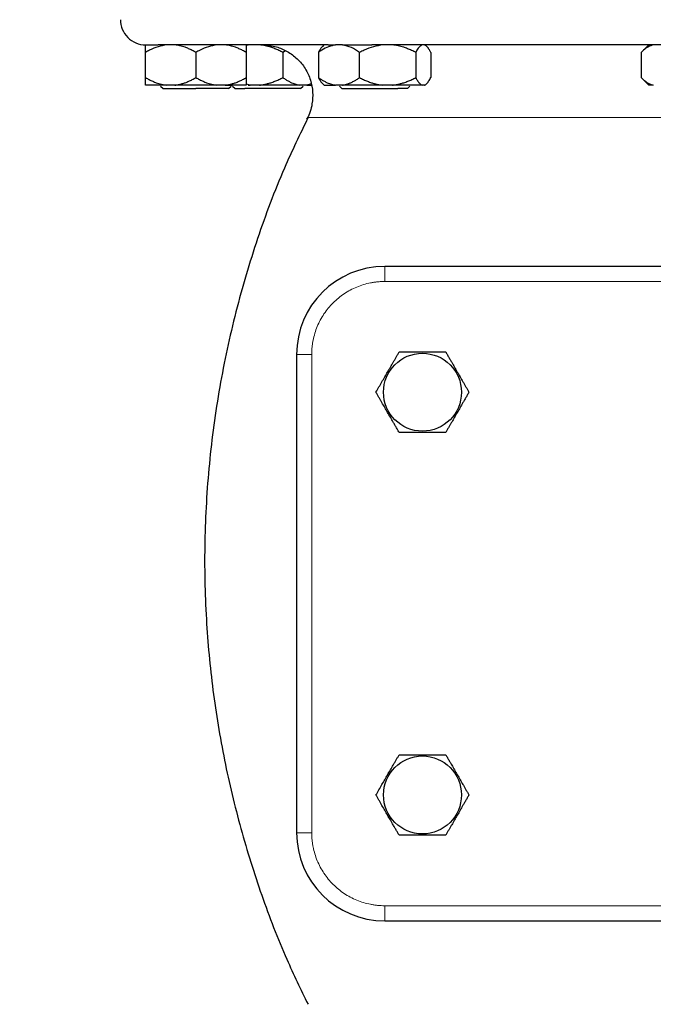
# Model space of a CAD drawing. Units: millimetres. Extents: x 0 to 420, y 0 to 297.
# Drawn here: x 88 to 96, y 219 to 232 of the extents above; entities that cross this region are included whole.
import ezdxf

# ---------------------------------------------------------------- set-up
doc = ezdxf.new("R2010")
doc.units = ezdxf.units.MM
doc.styles.add('SLDTEXTSTYLE0', font='TXT', dxfattribs={"width": 0.605})
doc.dimstyles.new('SLDDIMSTYLE0', dxfattribs={"dimtxt": 3.5, "dimasz": 3.5, "dimexe": 0, "dimexo": 0.0625, "dimgap": 0.875, "dimtad": 1, "dimlfac": 15, "dimrnd": 1e-09, "dimzin": 12, "dimdsep": 46, "dimtxsty": 'SLDTEXTSTYLE0', "dimsah": 1, "dimcen": 0.09, "dimadec": 0, "dimazin": 3, "dimtfac": 1, "dimtdec": 3, "dimtofl": 0, "dimtmove": 0, "dimatfit": 3, "dimfxl": 1, "dimfrac": 2, "dimtolj": 1, "dimtzin": 12, "dimarcsym": 0})

# ---------------------------------------------------------------- blocks, each defined once
blk = doc.blocks.new('_D_5')
at = {"color": 7, "linetype": 'Continuous', "lineweight": 0}
for p, q in [((90.741, 274.36), (63.043, 274.36)), ((64.043, 274.36), (64.043, 180.426)), ((120.571, 180.426), (63.043, 180.426))]:
    blk.add_line(p, q, dxfattribs=at)
at = {"color": 7, "linetype": 'Continuous', "lineweight": 18}
for points in [[(64.043, 274.36), (63.505, 270.86), (64.582, 270.86)], [(64.043, 180.426), (64.582, 183.926), (63.505, 183.926)]]:
    blk.add_solid(points, dxfattribs=at)
at = {"color": 7, "linetype": 'Continuous', "lineweight": 18, "insert": (59.532, 222.046), "char_height": 3.5, "attachment_point": 1, "rotation": 90, "style": 'SLDTEXTSTYLE0'}
blk.add_mtext('1409', dxfattribs=at)
blk = doc.blocks.new('_D_6')
at = {"color": 7, "linetype": 'Continuous', "lineweight": 0}
for p, q in [((79.546, 237.913), (79.546, 151.867)), ((183.012, 185.66), (183.012, 151.867)), ((79.546, 152.867), (183.012, 152.867))]:
    blk.add_line(p, q, dxfattribs=at)
at = {"color": 7, "linetype": 'Continuous', "lineweight": 18}
for points in [[(79.546, 152.867), (83.046, 152.328), (83.046, 153.405)], [(183.012, 152.867), (179.512, 153.405), (179.512, 152.328)]]:
    blk.add_solid(points, dxfattribs=at)
at = {"color": 7, "linetype": 'Continuous', "lineweight": 18, "insert": (125.932, 157.378), "char_height": 3.5, "attachment_point": 1, "style": 'SLDTEXTSTYLE0'}
blk.add_mtext('1552', dxfattribs=at)

msp = doc.modelspace()

# ---------------------------------------------------------------- linework, layer by layer
at = {"color": 7, "linetype": 'Continuous', "lineweight": 25}
for p, q in [((89.67915, 230.85977), (89.67915, 231.19311)), ((90.34581, 231.19311), (90.34581, 230.85977)), ((91.06338, 231.29311), (91.01248, 231.2831)), ((91.01248, 231.19311), (91.01248, 230.85977)), ((91.53235, 231.21607), (91.49767, 231.19311)), ((91.49767, 231.19311), (91.49767, 230.85977)), ((91.96908, 231.19311), (91.96908, 230.85977)), ((92.04598, 231.29624), (92.02085, 231.27111)), ((92.287, 231.29311), (92.19548, 231.29311)), ((92.51341, 230.85977), (92.51341, 231.19311)), ((93.25698, 231.19311), (93.25698, 230.85977)), ((93.40445, 231.27111), (93.37931, 231.29624)), ((93.45622, 231.19311), (93.45622, 230.85977)), ((96.34581, 231.29624), (96.24218, 231.19261)), ((96.24268, 231.19311), (96.24268, 230.85977)), ((96.24218, 230.86027), (96.34318, 230.75927)), ((89.95644, 230.75977), (89.67915, 230.75977)), ((89.87915, 230.74761), (89.91248, 230.71427)), ((90.06852, 230.75977), (89.95644, 230.75977)), ((90.77915, 230.71427), (90.34581, 230.71427)), ((90.73519, 230.75977), (90.6231, 230.75977)), ((90.74686, 230.75977), (90.82482, 230.75977)), ((90.77915, 230.71427), (90.81248, 230.74761)), ((90.83177, 230.74761), (90.8651, 230.71427)), ((91.73177, 230.71427), (90.99202, 230.71427)), ((91.06338, 230.75977), (91.01247, 230.77074)), ((91.03581, 230.75977), (91.06338, 230.75977)), ((91.1884, 230.75977), (91.06338, 230.75977)), ((91.8156, 230.75977), (91.72408, 230.75977)), ((91.73177, 230.71427), (91.7651, 230.74761)), ((91.87155, 230.77624), (91.8156, 230.75977)), ((91.8156, 230.75977), (91.87458, 230.75977)), ((92.02078, 230.78184), (92.04335, 230.75927)), ((92.287, 230.75977), (92.19548, 230.75977)), ((92.24598, 230.74761), (92.27932, 230.71427)), ((92.9477, 230.75977), (92.82268, 230.75977)), ((93.14598, 230.71427), (93.01906, 230.71427)), ((93.14598, 230.71427), (93.17931, 230.74761)), ((93.37335, 230.75977), (93.33985, 230.75977)), ((93.38195, 230.75927), (93.40451, 230.78183)), ((99.17915, 228.35977), (92.84581, 228.35977)), ((91.67914, 227.19311), (91.67914, 220.85978)), ((92.84581, 219.69311), (99.17915, 219.69311))]:
    msp.add_line(p, q, dxfattribs=at)
at = {"color": 8, "linetype": 'Continuous', "lineweight": 18}
for p, q in [((91.82496, 230.33278), (91.82485, 230.33278)), ((100.20011, 230.33278), (91.82496, 230.33278)), ((92.84581, 228.35977), (92.84581, 228.15977)), ((99.17915, 228.15977), (92.84581, 228.15977)), ((91.67914, 227.19311), (91.87915, 227.19311)), ((91.87915, 227.19311), (91.87915, 220.85978)), ((91.67914, 220.85978), (91.87915, 220.85978)), ((92.84581, 219.89311), (99.17915, 219.89311)), ((92.84581, 219.69311), (92.84581, 219.89311))]:
    msp.add_line(p, q, dxfattribs=at)
at = {"color": 7, "linetype": 'Continuous', "lineweight": 25}
for centre in [(93.34589, 226.69324), (93.34589, 221.35991)]:
    msp.add_circle(centre, 0.516, dxfattribs=at)
for centre, radius, start, end in [((89.67915, 231.62644), 0.33333, 180, 270.000002), ((92.84581, 227.19311), 1.16667, 90, 180), ((92.84581, 220.85977), 1.16667, 180, 270)]:
    msp.add_arc(centre, radius, start, end, dxfattribs=at)
for points, knots in [([(89.95644, 231.29311), (89.91868, 231.28636), (89.84212, 231.27268), (89.75051, 231.23266), (89.69718, 231.2031), (89.67915, 231.19311)], [0, 0, 0, 0, 0.39178959, 0.79435503, 1, 1, 1, 1]), ([(89.67915, 231.29311), (89.68597, 231.29311), (89.70402, 231.29311), (89.76076, 231.29311), (89.79945, 231.29311), (89.84654, 231.29311)], [0, 0, 0, 0, 0.5, 0.5, 1, 1, 1, 1]), ([(89.67915, 231.19311), (89.67915, 231.21682), (89.67915, 231.26495), (89.67915, 231.28363), (89.67915, 231.29311)], [0, 0, 0, 0, 0.49259339, 1, 1, 1, 1]), ([(92.09699, 231.29311), (92.07953, 231.29311), (92.04462, 231.29311), (91.99283, 231.29311), (91.94148, 231.29311), (91.89063, 231.29311), (91.84025, 231.29311), (91.79035, 231.29311), (91.74094, 231.29311), (91.692, 231.29311), (91.64354, 231.29311), (91.59556, 231.29311), (91.54806, 231.29311), (91.50103, 231.29311), (91.45449, 231.29311), (91.40843, 231.29311), (91.36284, 231.29311), (91.27272, 231.29311), (91.14153, 231.29311), (90.97536, 231.29311), (90.81813, 231.29311), (90.67004, 231.29311), (90.53137, 231.29311), (90.40252, 231.29311), (90.28364, 231.29311), (90.19501, 231.29311), (90.13116, 231.29311), (90.08817, 231.29311), (90.0473, 231.29311), (90.00853, 231.29311), (89.97189, 231.29311), (89.93734, 231.29311), (89.90495, 231.29311), (89.87451, 231.29311), (89.85603, 231.29311), (89.84678, 231.29311)], [0, 0, 0, 0, 0.01565544, 0.03129881, 0.04693184, 0.06255625, 0.07817379, 0.09378618, 0.10939517, 0.12500248, 0.14060986, 0.15621905, 0.17183178, 0.18744979, 0.20307481, 0.21870858, 0.23435282, 0.25000927, 0.31255959, 0.37500094, 0.43744444, 0.50000123, 0.5625517, 0.6249931, 0.68743655, 0.74999319, 0.77781646, 0.80560581, 0.83337096, 0.86112166, 0.88886767, 0.91661875, 0.94438468, 0.97217519, 1, 1, 1, 1]), ([(90.34581, 231.19311), (90.33768, 231.19773), (90.3216, 231.20687), (90.29741, 231.21962), (90.27347, 231.23145), (90.24973, 231.24232), (90.22614, 231.25222), (90.19925, 231.26247), (90.16906, 231.27253), (90.13548, 231.28163), (90.10204, 231.28874), (90.07967, 231.29165), (90.06852, 231.29311)], [0, 0, 0, 0, 0.093053329, 0.184034425, 0.273108495, 0.36045776, 0.446281945, 0.53079846, 0.651193465, 0.768902896, 0.884843358, 1, 1, 1, 1]), ([(90.6231, 231.29311), (90.58534, 231.28636), (90.50878, 231.27268), (90.41717, 231.23267), (90.36384, 231.2031), (90.34581, 231.19311)], [0, 0, 0, 0, 0.39177956, 0.79436561, 1, 1, 1, 1]), ([(91.01248, 231.19311), (91.00435, 231.19773), (90.98827, 231.20687), (90.96407, 231.21962), (90.94012, 231.23145), (90.91638, 231.24232), (90.89279, 231.25222), (90.8659, 231.26247), (90.8357, 231.27253), (90.80212, 231.28163), (90.7687, 231.28874), (90.74634, 231.29165), (90.73519, 231.29311)], [0, 0, 0, 0, 0.09305333, 0.18403443, 0.2731085, 0.36045776, 0.44628195, 0.53079846, 0.65119347, 0.7689029, 0.88484336, 1, 1, 1, 1]), ([(91.01248, 231.29311), (91.01248, 231.28636), (91.01248, 231.27268), (91.01248, 231.23267), (91.01248, 231.2031), (91.01248, 231.19311)], [0, 0, 0, 0, 0.39177819, 0.7943626, 1, 1, 1, 1]), ([(91.49767, 231.19311), (91.4886, 231.19773), (91.47067, 231.20687), (91.44368, 231.21962), (91.41698, 231.23145), (91.3905, 231.24232), (91.36419, 231.25222), (91.3342, 231.26247), (91.30052, 231.27253), (91.26307, 231.28163), (91.22578, 231.28874), (91.20083, 231.29165), (91.1884, 231.29311)], [0, 0, 0, 0, 0.09305333, 0.18403443, 0.2731085, 0.36045776, 0.44628195, 0.53079846, 0.65119347, 0.7689029, 0.88484336, 1, 1, 1, 1]), ([(91.22634, 231.29311), (91.2895, 231.28796), (91.40404, 231.27862), (91.56059, 231.21005), (91.69181, 231.11349), (91.79823, 230.98277), (91.86833, 230.82999), (91.89855, 230.66882), (91.88569, 230.49527), (91.85513, 230.37058), (91.81347, 230.3122), (91.81177, 230.30982)], [0, 0, 0, 0, 0.1374119, 0.24921628, 0.36793349, 0.49043271, 0.61293135, 0.73164816, 0.84344962, 0.99362458, 1, 1, 1, 1]), ([(92.19548, 231.29311), (92.16465, 231.28636), (92.10214, 231.27268), (92.02734, 231.23267), (91.9838, 231.2031), (91.96908, 231.19311)], [0, 0, 0, 0, 0.39178077, 0.7943619, 1, 1, 1, 1]), ([(92.02245, 231.2695), (92.01892, 231.26692), (92.0002, 231.25325), (91.98302, 231.22005), (91.96908, 231.19311)], [0, 0, 0, 0, 0.18864272, 1, 1, 1, 1]), ([(92.287, 231.29311), (92.34153, 231.29311), (92.40321, 231.29311), (92.53479, 231.29311), (92.60466, 231.29311), (92.67518, 231.29311)], [0, 0, 0, 0, 0.5, 0.5, 1, 1, 1, 1]), ([(92.51341, 231.19311), (92.47785, 231.21682), (92.40567, 231.26495), (92.32695, 231.28363), (92.287, 231.29311)], [0, 0, 0, 0, 0.49259726, 1, 1, 1, 1]), ([(92.82268, 231.29311), (92.78057, 231.28636), (92.69518, 231.27268), (92.593, 231.23267), (92.53352, 231.2031), (92.51341, 231.19311)], [0, 0, 0, 0, 0.39177055, 0.79435703, 1, 1, 1, 1]), ([(96.76328, 231.29311), (96.74117, 231.29311), (96.69696, 231.29311), (96.63057, 231.29311), (96.56416, 231.29311), (96.49773, 231.29311), (96.43127, 231.29311), (96.36479, 231.29311), (96.29828, 231.29311), (96.23175, 231.29311), (96.16519, 231.29311), (96.09861, 231.29311), (96.032, 231.29311), (95.96537, 231.29311), (95.89871, 231.29311), (95.83203, 231.29311), (95.76533, 231.29311), (95.632, 231.29311), (95.43242, 231.29311), (95.1675, 231.29311), (94.90407, 231.29311), (94.64245, 231.29311), (94.38325, 231.29311), (94.1271, 231.29311), (93.87429, 231.29311), (93.67126, 231.29311), (93.5162, 231.29311), (93.40767, 231.29311), (93.30014, 231.29311), (93.19362, 231.29311), (93.0881, 231.29311), (92.98359, 231.29311), (92.8801, 231.29311), (92.77754, 231.29311), (92.71009, 231.29311), (92.67635, 231.29311)], [0, 0, 0, 0, 0.01565542, 0.03129879, 0.04693181, 0.06255623, 0.07817377, 0.09378617, 0.10939516, 0.12500248, 0.14060987, 0.15621906, 0.1718318, 0.18744981, 0.20307483, 0.21870859, 0.23435283, 0.25000926, 0.31255957, 0.37500094, 0.43744447, 0.50000123, 0.56255153, 0.6249929, 0.68743643, 0.74999319, 0.77781636, 0.80560565, 0.83337077, 0.86112146, 0.88886748, 0.9166186, 0.94438457, 0.97217513, 1, 1, 1, 1]), ([(93.25698, 231.19311), (93.24791, 231.19773), (93.22997, 231.20687), (93.20298, 231.21962), (93.17628, 231.23145), (93.14979, 231.24232), (93.12349, 231.25222), (93.0935, 231.26247), (93.05981, 231.27253), (93.02236, 231.28163), (92.98508, 231.28874), (92.96013, 231.29165), (92.9477, 231.29311)], [0, 0, 0, 0, 0.09305333, 0.18403442, 0.2731085, 0.36045776, 0.44628195, 0.53079846, 0.65119347, 0.7689029, 0.88484336, 1, 1, 1, 1]), ([(93.33985, 231.29311), (93.32857, 231.28636), (93.30569, 231.27268), (93.27831, 231.23267), (93.26237, 231.2031), (93.25698, 231.19311)], [0, 0, 0, 0, 0.39177807, 0.79436117, 1, 1, 1, 1]), ([(93.45622, 231.19311), (93.45379, 231.19773), (93.44898, 231.20687), (93.44174, 231.21962), (93.43458, 231.23145), (93.42748, 231.24232), (93.42044, 231.25222), (93.41398, 231.26046), (93.40812, 231.26725), (93.40133, 231.27441), (93.39302, 231.28186), (93.38319, 231.28882), (93.37662, 231.29168), (93.37335, 231.29311)], [0, 0, 0, 0, 0.09305295, 0.18403368, 0.27310739, 0.36045631, 0.44628015, 0.53079632, 0.59401723, 0.65663663, 0.77278902, 0.88692797, 1, 1, 1, 1]), ([(96.40277, 231.29311), (96.38097, 231.28636), (96.33677, 231.27268), (96.28388, 231.23267), (96.25309, 231.2031), (96.24268, 231.19311)], [0, 0, 0, 0, 0.39177829, 0.79436383, 1, 1, 1, 1]), ([(89.67915, 230.85977), (89.68721, 230.85519), (89.70316, 230.84612), (89.72716, 230.83347), (89.75091, 230.82171), (89.77447, 230.81091), (89.79786, 230.80105), (89.82472, 230.79076), (89.85505, 230.7806), (89.88892, 230.77138), (89.92263, 230.76418), (89.94519, 230.76124), (89.95643, 230.75977)], [0, 0, 0, 0, 0.092291836, 0.182543943, 0.270917238, 0.357589087, 0.442753778, 0.526622708, 0.648125183, 0.766884689, 0.883839759, 1, 1, 1, 1]), ([(89.67915, 230.75977), (89.67915, 230.76056), (89.67915, 230.76214), (89.67916, 230.76541), (89.67917, 230.76934), (89.67917, 230.774), (89.67917, 230.77937), (89.67916, 230.78545), (89.67916, 230.7954), (89.67917, 230.81079), (89.67915, 230.83331), (89.67915, 230.85083), (89.67915, 230.85977)], [0, 0, 0, 0, 0.06643481, 0.13298416, 0.19984416, 0.26720503, 0.33524984, 0.40415348, 0.47408186, 0.64288918, 0.81770161, 1, 1, 1, 1]), ([(90.06852, 230.75977), (90.07496, 230.76056), (90.08784, 230.76214), (90.1071, 230.76541), (90.12636, 230.76934), (90.14565, 230.774), (90.16499, 230.77937), (90.18444, 230.78545), (90.21313, 230.7954), (90.25116, 230.81079), (90.29854, 230.83331), (90.32984, 230.85083), (90.34581, 230.85977)], [0, 0, 0, 0, 0.06643481, 0.13298416, 0.19984416, 0.26720503, 0.33524984, 0.40415348, 0.47408186, 0.64288918, 0.81770161, 1, 1, 1, 1]), ([(90.34581, 230.85977), (90.35388, 230.85519), (90.36982, 230.84612), (90.39382, 230.83347), (90.41757, 230.82171), (90.44112, 230.81091), (90.46451, 230.80105), (90.49137, 230.79076), (90.52169, 230.7806), (90.55556, 230.77138), (90.58929, 230.76418), (90.61186, 230.76124), (90.6231, 230.75977)], [0, 0, 0, 0, 0.09229184, 0.18254394, 0.27091724, 0.35758909, 0.44275378, 0.52662271, 0.64812518, 0.76688469, 0.88383976, 1, 1, 1, 1]), ([(90.73519, 230.75977), (90.74162, 230.76056), (90.7545, 230.76214), (90.77375, 230.76541), (90.793, 230.76934), (90.81228, 230.774), (90.83163, 230.77937), (90.85108, 230.78545), (90.87978, 230.7954), (90.9178, 230.81079), (90.9652, 230.83331), (90.9965, 230.85083), (91.01248, 230.85977)], [0, 0, 0, 0, 0.06643481, 0.13298416, 0.19984416, 0.26720503, 0.33524984, 0.40415347, 0.47408186, 0.64288918, 0.81770161, 1, 1, 1, 1]), ([(91.01248, 230.85977), (91.01248, 230.85519), (91.01248, 230.84612), (91.01247, 230.83347), (91.01246, 230.82171), (91.01246, 230.81091), (91.01246, 230.80105), (91.01247, 230.79076), (91.01245, 230.7806), (91.01245, 230.77138), (91.01247, 230.76418), (91.01247, 230.76124), (91.01248, 230.75977)], [0, 0, 0, 0, 0.09229184, 0.18254394, 0.27091724, 0.35758909, 0.44275378, 0.52662271, 0.64812518, 0.76688469, 0.88383976, 1, 1, 1, 1]), ([(91.1884, 230.75977), (91.19557, 230.76056), (91.20994, 230.76214), (91.23142, 230.76541), (91.2529, 230.76934), (91.27441, 230.774), (91.29599, 230.77937), (91.31768, 230.78545), (91.34968, 230.7954), (91.39209, 230.81079), (91.44495, 230.83331), (91.47985, 230.85083), (91.49767, 230.85977)], [0, 0, 0, 0, 0.06643481, 0.13298416, 0.19984416, 0.26720503, 0.33524984, 0.40415348, 0.47408186, 0.64288918, 0.81770161, 1, 1, 1, 1]), ([(91.49767, 230.85977), (91.50426, 230.85519), (91.51728, 230.84612), (91.53687, 230.83347), (91.55625, 230.82171), (91.57548, 230.81091), (91.59459, 230.80105), (91.61652, 230.79076), (91.64127, 230.7806), (91.66892, 230.77138), (91.69647, 230.76418), (91.71489, 230.76124), (91.72408, 230.75977)], [0, 0, 0, 0, 0.09229184, 0.18254394, 0.27091724, 0.35758909, 0.44275378, 0.52662271, 0.64812518, 0.76688469, 0.88383976, 1, 1, 1, 1]), ([(91.96908, 230.85977), (91.97566, 230.85519), (91.98869, 230.84612), (92.00829, 230.83347), (92.02768, 230.82171), (92.04691, 230.81091), (92.06601, 230.80105), (92.08794, 230.79076), (92.11271, 230.7806), (92.14037, 230.77138), (92.16789, 230.76418), (92.18631, 230.76124), (92.19548, 230.75977)], [0, 0, 0, 0, 0.092291837, 0.182543944, 0.270917239, 0.357589088, 0.442753779, 0.526622708, 0.648125184, 0.76688469, 0.88383976, 1, 1, 1, 1]), ([(91.96908, 230.85977), (91.98288, 230.83311), (92.00006, 230.79991), (92.01877, 230.78621), (92.02246, 230.78351)], [0, 0, 0, 0, 0.802914682, 1, 1, 1, 1]), ([(92.287, 230.75977), (92.29226, 230.76056), (92.30278, 230.76214), (92.31851, 230.76541), (92.33424, 230.76934), (92.34998, 230.774), (92.36578, 230.77937), (92.38165, 230.78545), (92.40508, 230.7954), (92.43613, 230.81079), (92.47482, 230.83331), (92.50037, 230.85083), (92.51341, 230.85977)], [0, 0, 0, 0, 0.06643481, 0.13298416, 0.19984416, 0.26720503, 0.33524984, 0.40415347, 0.47408186, 0.64288918, 0.81770161, 1, 1, 1, 1]), ([(92.51341, 230.85977), (92.5224, 230.85519), (92.54019, 230.84612), (92.56696, 230.83347), (92.59344, 230.82171), (92.61971, 230.81091), (92.64581, 230.80105), (92.67576, 230.79076), (92.70959, 230.7806), (92.74736, 230.77138), (92.78497, 230.76418), (92.81014, 230.76124), (92.82268, 230.75977)], [0, 0, 0, 0, 0.09229184, 0.18254394, 0.27091724, 0.35758909, 0.44275378, 0.52662271, 0.64812518, 0.76688469, 0.88383976, 1, 1, 1, 1]), ([(92.9477, 230.75977), (92.95488, 230.76056), (92.96924, 230.76214), (92.99072, 230.76541), (93.01219, 230.76934), (93.0337, 230.774), (93.05528, 230.77937), (93.07697, 230.78545), (93.10898, 230.7954), (93.15139, 230.81079), (93.20425, 230.83331), (93.23916, 230.85083), (93.25698, 230.85977)], [0, 0, 0, 0, 0.066434812, 0.132984161, 0.199844161, 0.267205029, 0.335249837, 0.404153475, 0.474081861, 0.642889179, 0.81770161, 1, 1, 1, 1]), ([(93.25698, 230.85977), (93.25939, 230.85519), (93.26415, 230.84612), (93.27132, 230.83347), (93.27841, 230.82171), (93.28545, 230.81091), (93.29244, 230.80105), (93.30047, 230.79076), (93.30952, 230.7806), (93.31964, 230.77138), (93.32973, 230.76418), (93.33648, 230.76124), (93.33985, 230.75977)], [0, 0, 0, 0, 0.09229184, 0.18254394, 0.27091724, 0.35758909, 0.44275378, 0.52662271, 0.64812518, 0.76688469, 0.88383976, 1, 1, 1, 1]), ([(93.37335, 230.75977), (93.37527, 230.76056), (93.37912, 230.76214), (93.38486, 230.76541), (93.3906, 230.76934), (93.39636, 230.774), (93.40215, 230.77937), (93.40797, 230.78545), (93.41655, 230.7954), (93.42791, 230.81079), (93.44208, 230.83331), (93.45144, 230.85083), (93.45622, 230.85977)], [0, 0, 0, 0, 0.06643481, 0.13298416, 0.19984416, 0.26720503, 0.33524984, 0.40415348, 0.47408186, 0.64288918, 0.81770161, 1, 1, 1, 1]), ([(96.24268, 230.85977), (96.24734, 230.85519), (96.25654, 230.84612), (96.27041, 230.83347), (96.28412, 230.82171), (96.29772, 230.81091), (96.31123, 230.80105), (96.32673, 230.79076), (96.34425, 230.7806), (96.36381, 230.77138), (96.38326, 230.76418), (96.39628, 230.76124), (96.40277, 230.75977)], [0, 0, 0, 0, 0.09229184, 0.18254394, 0.27091724, 0.35758909, 0.44275378, 0.52662271, 0.64812518, 0.76688469, 0.88383976, 1, 1, 1, 1]), ([(89.91248, 230.71427), (89.91899, 230.71427), (89.93203, 230.71427), (90.03222, 230.71427), (90.17547, 230.71427), (90.28903, 230.71427), (90.34581, 230.71427)], [0, 0, 0, 0, 0.2500008, 0.4999964, 0.75000179, 1, 1, 1, 1]), ([(91.01248, 230.75977), (91.00327, 230.75977), (90.97352, 230.75977), (90.87823, 230.75977), (90.81273, 230.75977), (90.73519, 230.75977)], [0, 0, 0, 0, 0.5, 0.5, 1, 1, 1, 1]), ([(90.8651, 230.71427), (90.87102, 230.71427), (90.88285, 230.71427), (90.95563, 230.71427), (90.99202, 230.71427)], [0, 0, 0, 0, 0.49999896, 1, 1, 1, 1]), ([(91.72408, 230.75977), (91.6505, 230.75977), (91.56384, 230.75977), (91.37974, 230.75977), (91.2824, 230.75977), (91.1884, 230.75977)], [0, 0, 0, 0, 0.5, 0.5, 1, 1, 1, 1]), ([(92.0455, 230.75977), (92.04469, 230.75977), (92.04027, 230.75977), (92.06261, 230.75977), (92.11107, 230.75977), (92.16735, 230.75977), (92.19548, 230.75977)], [0, 0, 0, 0, 0.0697842, 0.37985435, 0.68992535, 1, 1, 1, 1]), ([(92.27932, 230.71427), (92.28583, 230.71427), (92.29887, 230.71427), (92.39903, 230.71427), (92.54244, 230.71427), (92.71213, 230.71427), (92.88492, 230.71427), (92.97435, 230.71427), (93.01906, 230.71427)], [0, 0, 0, 0, 0.16666544, 0.33333133, 0.4999983, 0.66666758, 0.83333303, 1, 1, 1, 1]), ([(92.82268, 230.75977), (92.72868, 230.75977), (92.63134, 230.75977), (92.44724, 230.75977), (92.36058, 230.75977), (92.287, 230.75977)], [0, 0, 0, 0, 0.5, 0.5, 1, 1, 1, 1]), ([(91.83136, 230.33079), (91.72376, 230.10863), (91.4712, 229.58712), (91.15143, 228.72739), (90.86284, 227.75996), (90.64894, 226.76298), (90.51055, 225.74605), (90.45089, 224.71761), (90.47025, 223.71539), (90.56083, 222.74785), (90.71419, 221.82165), (90.93006, 220.91458), (91.20786, 220.03402), (91.50556, 219.25666), (91.73461, 218.78581), (91.83053, 218.58863)], [0, 0, 0, 0, 0.06086452, 0.14287083, 0.22589701, 0.30972088, 0.3941057, 0.47880559, 0.56356879, 0.64111112, 0.71830148, 0.79495303, 0.87088616, 0.94593194, 1, 1, 1, 1]), ([(92.72997, 226.69311), (92.73, 226.69315), (92.74313, 226.7159), (92.76906, 226.76076), (92.80806, 226.82842), (92.84635, 226.89452), (92.88393, 226.95985), (92.92171, 227.02504), (92.95301, 227.07944), (92.97838, 227.12336), (92.99805, 227.15741), (93.01798, 227.19196), (93.03117, 227.21481), (93.03789, 227.22645)], [0, 0, 0, 0, 0.00028051, 0.13697124, 0.2650033, 0.38395216, 0.5000807, 0.61618676, 0.73510958, 0.7983425, 0.86322502, 0.93029185, 1, 1, 1, 1]), ([(93.03788, 227.22645), (93.04561, 227.22645), (93.0609, 227.22645), (93.0839, 227.22644), (93.10665, 227.22644), (93.12921, 227.22643), (93.15162, 227.22644), (93.17392, 227.22644), (93.21335, 227.22644), (93.27043, 227.22636), (93.34581, 227.22648), (93.42115, 227.22635), (93.48389, 227.22645), (93.53462, 227.22644), (93.57398, 227.22643), (93.61389, 227.22644), (93.64028, 227.22644), (93.65373, 227.22644)], [0, 0, 0, 0, 0.04018296, 0.0794427, 0.11785529, 0.15550487, 0.19248388, 0.2288931, 0.26484157, 0.38387118, 0.50009933, 0.61610133, 0.73494541, 0.79823745, 0.86316698, 0.93026878, 1, 1, 1, 1]), ([(93.65373, 227.22644), (93.6576, 227.21975), (93.66524, 227.20651), (93.67674, 227.18659), (93.68811, 227.16688), (93.6994, 227.14734), (93.71061, 227.12792), (93.72177, 227.1086), (93.74148, 227.07446), (93.76993, 227.02502), (93.80771, 226.95982), (93.84528, 226.89449), (93.87675, 226.84017), (93.90211, 226.79624), (93.92178, 226.76216), (93.94174, 226.7276), (93.95494, 226.70475), (93.96166, 226.6931)], [0, 0, 0, 0, 0.04017324, 0.07942852, 0.11784195, 0.15549767, 0.19248811, 0.22891403, 0.26488441, 0.3838205, 0.49993724, 0.61605155, 0.7349902, 0.79824681, 0.863157, 0.9302557, 1, 1, 1, 1]), ([(93.03789, 226.15977), (93.03403, 226.16647), (93.02638, 226.17971), (93.01488, 226.19964), (93.00351, 226.21935), (92.99222, 226.23889), (92.98101, 226.25831), (92.96984, 226.27764), (92.95013, 226.31177), (92.92168, 226.36122), (92.8839, 226.4264), (92.84635, 226.49171), (92.81489, 226.54601), (92.78953, 226.58995), (92.76986, 226.62404), (92.7499, 226.6586), (92.7367, 226.68146), (92.72997, 226.69311)], [0, 0, 0, 0, 0.0401847, 0.07945096, 0.11787485, 0.1555405, 0.19254032, 0.22897504, 0.26495362, 0.38389422, 0.50001906, 0.61607361, 0.73495134, 0.79823282, 0.8631576, 0.93026084, 1, 1, 1, 1]), ([(93.96166, 226.69311), (93.9578, 226.68642), (93.95016, 226.67319), (93.93865, 226.65327), (93.92728, 226.63357), (93.916, 226.61404), (93.9048, 226.59464), (93.89365, 226.57532), (93.87394, 226.54118), (93.84533, 226.49179), (93.80774, 226.42644), (93.76995, 226.36125), (93.73866, 226.30685), (93.71329, 226.26292), (93.6936, 226.22884), (93.67365, 226.19428), (93.66046, 226.17142), (93.65373, 226.15977)], [0, 0, 0, 0, 0.04016715, 0.07941209, 0.11781094, 0.15544789, 0.19241541, 0.22881433, 0.26475369, 0.38378187, 0.50001667, 0.61605086, 0.73493173, 0.79822108, 0.86315246, 0.93025995, 1, 1, 1, 1]), ([(93.65374, 226.15977), (93.646, 226.15977), (93.63072, 226.15977), (93.60771, 226.15978), (93.58496, 226.15978), (93.56239, 226.15978), (93.53998, 226.15978), (93.51766, 226.15977), (93.47824, 226.15977), (93.42118, 226.15985), (93.34583, 226.15973), (93.27051, 226.15986), (93.20776, 226.15976), (93.15703, 226.15977), (93.11766, 226.15978), (93.07774, 226.15978), (93.05134, 226.15977), (93.03789, 226.15977)], [0, 0, 0, 0, 0.04017892, 0.07943773, 0.11785258, 0.1555077, 0.19249556, 0.22891701, 0.2648811, 0.38384957, 0.50001754, 0.61602887, 0.73487861, 0.79818471, 0.86313015, 0.93024957, 1, 1, 1, 1]), ([(92.72997, 221.35977), (92.73, 221.35982), (92.74313, 221.38256), (92.76906, 221.42743), (92.80806, 221.49508), (92.84635, 221.56119), (92.88393, 221.62651), (92.92171, 221.6917), (92.95301, 221.74611), (92.97838, 221.79002), (92.99805, 221.82408), (93.01798, 221.85863), (93.03117, 221.88147), (93.03789, 221.89312)], [0, 0, 0, 0, 0.00028051, 0.13697124, 0.2650033, 0.38395216, 0.5000807, 0.61618676, 0.73510958, 0.7983425, 0.86322502, 0.93029185, 1, 1, 1, 1]), ([(93.03788, 221.89311), (93.04561, 221.89311), (93.0609, 221.89311), (93.0839, 221.89311), (93.10665, 221.8931), (93.12921, 221.8931), (93.15162, 221.8931), (93.17392, 221.89311), (93.21335, 221.89311), (93.27043, 221.89303), (93.34581, 221.89315), (93.42115, 221.89302), (93.48389, 221.89312), (93.53462, 221.89311), (93.57398, 221.8931), (93.61389, 221.8931), (93.64028, 221.8931), (93.65373, 221.89311)], [0, 0, 0, 0, 0.04018296, 0.0794427, 0.11785529, 0.15550487, 0.19248388, 0.2288931, 0.26484157, 0.38387118, 0.50009933, 0.61610133, 0.73494541, 0.79823745, 0.86316698, 0.93026878, 1, 1, 1, 1]), ([(93.65373, 221.89311), (93.6576, 221.88641), (93.66524, 221.87318), (93.67674, 221.85325), (93.68811, 221.83355), (93.6994, 221.814), (93.71061, 221.79459), (93.72177, 221.77527), (93.74148, 221.74113), (93.76993, 221.69169), (93.80771, 221.62649), (93.84528, 221.56116), (93.87675, 221.50684), (93.90211, 221.4629), (93.92178, 221.42883), (93.94174, 221.39427), (93.95494, 221.37142), (93.96166, 221.35977)], [0, 0, 0, 0, 0.04017324, 0.07942852, 0.11784194, 0.15549767, 0.19248811, 0.22891403, 0.26488441, 0.3838205, 0.49993724, 0.61605155, 0.7349902, 0.79824681, 0.863157, 0.9302557, 1, 1, 1, 1]), ([(93.03789, 220.82644), (93.03403, 220.83314), (93.02638, 220.84637), (93.01488, 220.8663), (93.00351, 220.88601), (92.99222, 220.90556), (92.98101, 220.92498), (92.96984, 220.9443), (92.95013, 220.97844), (92.92168, 221.02788), (92.8839, 221.09307), (92.84635, 221.15838), (92.81489, 221.21268), (92.78953, 221.25662), (92.76986, 221.29071), (92.7499, 221.32527), (92.7367, 221.34813), (92.72997, 221.35977)], [0, 0, 0, 0, 0.0401847, 0.07945096, 0.11787485, 0.1555405, 0.19254032, 0.22897504, 0.26495362, 0.38389422, 0.50001906, 0.61607361, 0.73495134, 0.79823282, 0.8631576, 0.93026084, 1, 1, 1, 1]), ([(93.96166, 221.35978), (93.9578, 221.35308), (93.95016, 221.33985), (93.93865, 221.31994), (93.92728, 221.30024), (93.916, 221.28071), (93.9048, 221.2613), (93.89365, 221.24199), (93.87394, 221.20785), (93.84533, 221.15845), (93.80774, 221.09311), (93.76995, 221.02791), (93.73866, 220.97352), (93.71329, 220.92959), (93.6936, 220.89551), (93.67365, 220.86094), (93.66046, 220.83808), (93.65373, 220.82644)], [0, 0, 0, 0, 0.04016715, 0.07941209, 0.11781094, 0.15544789, 0.19241541, 0.22881433, 0.26475369, 0.38378187, 0.50001667, 0.61605086, 0.73493173, 0.79822108, 0.86315246, 0.93025995, 1, 1, 1, 1]), ([(93.65374, 220.82644), (93.646, 220.82644), (93.63072, 220.82644), (93.60771, 220.82644), (93.58496, 220.82645), (93.56239, 220.82645), (93.53998, 220.82644), (93.51766, 220.82644), (93.47824, 220.82644), (93.42118, 220.82652), (93.34583, 220.8264), (93.27051, 220.82653), (93.20776, 220.82643), (93.15703, 220.82644), (93.11766, 220.82645), (93.07774, 220.82644), (93.05134, 220.82644), (93.03789, 220.82644)], [0, 0, 0, 0, 0.040178916, 0.079437725, 0.117852583, 0.1555077, 0.192495563, 0.22891701, 0.2648811, 0.383849573, 0.500017544, 0.616028868, 0.734878607, 0.798184706, 0.863130146, 0.930249569, 1, 1, 1, 1])]:
    msp.add_open_spline(points, degree=3, knots=knots, dxfattribs=at)
for points in [[(92.09707, 231.29311), (92.12201, 231.29311), (92.15526, 231.29311), (92.19548, 231.29311)], [(90.34581, 230.75977), (90.25052, 230.75977), (90.15527, 230.75977), (90.06852, 230.75977)], [(90.6231, 230.75977), (90.53635, 230.75977), (90.44111, 230.75977), (90.34581, 230.75977)], [(93.18627, 230.75977), (93.11888, 230.75977), (93.03694, 230.75977), (92.9477, 230.75977)], [(93.33985, 230.75977), (93.30641, 230.75977), (93.25365, 230.75977), (93.18627, 230.75977)], [(96.40277, 230.75977), (96.36332, 230.75977), (96.34268, 230.75977), (96.34268, 230.75977)]]:
    msp.add_open_spline(points, degree=3, dxfattribs=at)
at = {"color": 8, "linetype": 'Continuous', "lineweight": 18}
for points in [[(92.84581, 228.15977), (92.83789, 228.15972), (92.82205, 228.15961), (92.79833, 228.1587), (92.77467, 228.15726), (92.75106, 228.15523), (92.72751, 228.15261), (92.70401, 228.14942), (92.68057, 228.14564), (92.63392, 228.13696), (92.56475, 228.11966), (92.47531, 228.08762), (92.38939, 228.04702), (92.28083, 227.98192), (92.15785, 227.88107), (92.057, 227.7581), (91.99191, 227.64954), (91.95131, 227.56363), (91.91926, 227.47418), (91.90005, 227.39733), (91.88921, 227.33499), (91.88343, 227.2879), (91.87981, 227.24058), (91.87937, 227.20895), (91.87915, 227.19311)], [(91.87915, 220.85977), (91.8792, 220.85185), (91.87931, 220.83602), (91.88022, 220.81229), (91.88166, 220.78863), (91.88369, 220.76502), (91.88631, 220.74147), (91.8895, 220.71797), (91.89327, 220.69453), (91.90196, 220.64788), (91.91926, 220.57871), (91.9513, 220.48927), (91.9919, 220.40335), (92.057, 220.29479), (92.15785, 220.17181), (92.28082, 220.07096), (92.38938, 220.00587), (92.47529, 219.96527), (92.56474, 219.93322), (92.64159, 219.91401), (92.70393, 219.90317), (92.75102, 219.89739), (92.79834, 219.89377), (92.82997, 219.89333), (92.84581, 219.89311)]]:
    msp.add_open_spline(points, degree=3, knots=[0, 0, 0, 0, 0.01566468, 0.03130181, 0.04692079, 0.06253108, 0.07814213, 0.0937634, 0.10940431, 0.12507428, 0.18757577, 0.25010151, 0.312603, 0.37512874, 0.50000464, 0.62488053, 0.68738202, 0.74990776, 0.81240925, 0.87493499, 0.90623451, 0.93746144, 0.9686914, 1, 1, 1, 1], dxfattribs=at)

# ---------------------------------------------------------------- dimensions: what is measured, and where the dimension line sits
at = {"color": 7, "linetype": 'Continuous', "lineweight": 18}
dim = msp.add_linear_dim(base=(64.04348, 180.42644), p1=(90.84055, 274.35977), p2=(120.67054, 180.42644), angle=270, dimstyle='SLDDIMSTYLE0', dxfattribs=at)
dim.commit()
dim.dimension.update_dxf_attribs({"geometry": '_D_5', "text_midpoint": (64.04348, 227.39311), "dimtype": 160})
dim = msp.add_linear_dim(base=(183.01248, 152.86654), p1=(79.54581, 238.01337), p2=(183.01248, 185.75977), dimstyle='SLDDIMSTYLE0', dxfattribs=at)
dim.commit()
dim.dimension.update_dxf_attribs({"geometry": '_D_6', "text_midpoint": (131.27915, 152.86654), "dimtype": 160})

doc.saveas('drawing.dxf')
